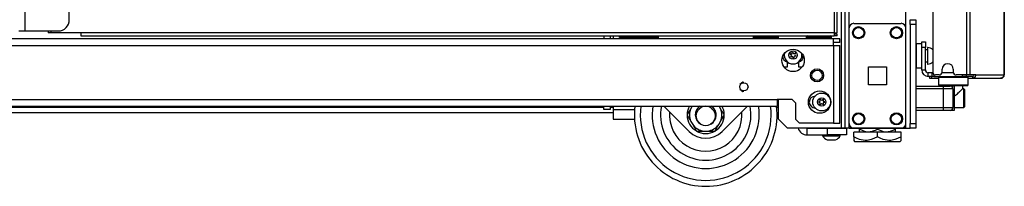
# Model space of a CAD drawing. Units: inches. Extents: x -240 to 39, y -58 to 160.
# Drawn here: x -217 to -196, y 11 to 15 of the extents above; entities that cross this region are included whole.
import ezdxf

# ---------------------------------------------------------------- set-up
doc = ezdxf.new("R2010")
doc.units = ezdxf.units.IN
doc.header["$MEASUREMENT"] = 0
doc.layers.add('TFR-TRI', color=7, linetype='CONTINUOUS')

msp = doc.modelspace()

# ---------------------------------------------------------------- linework, layer by layer
at = {"layer": 'TFR-TRI', "color": 155, "linetype": 'Continuous'}
for p, q in [((-199.547, 90.885), (-199.547, 12.56)), ((-199.626, 90.281), (-199.626, 12.56)), ((-196.986, 90.351), (-196.986, 13.681)), ((-196.917, 90.351), (-196.917, 13.681)), ((-196.197, 90.351), (-196.197, 13.681)), ((-196.195, 13.681), (-196.195, 90.351)), ((-216.767, 14.604), (-216.767, 90.004)), ((-199.768, 90.043), (-199.768, 14.565)), ((-199.705, 14.565), (-199.705, 90.043)), ((-215.842, 14.841), (-215.842, 89.768)), ((-199.453, 14.668), (-199.453, 88.777)), ((-198.266, 14.668), (-198.266, 88.777)), ((-197.699, 16.051), (-197.699, 13.74)), ((-199.355, 14.765), (-198.364, 14.765)), ((-198.171, 14.813), (-198.171, 14.841)), ((-198.171, 14.841), (-198.053, 14.841)), ((-198.171, 14.743), (-198.171, 14.813)), ((-198.171, 14.743), (-198.171, 12.658)), ((-198.053, 14.743), (-198.171, 14.743)), ((-198.053, 14.841), (-198.053, 14.813)), ((-198.053, 14.813), (-198.053, 14.743)), ((-198.053, 14.743), (-198.053, 12.658)), ((-216.905, 14.604), (-216.865, 14.604)), ((-216.865, 14.604), (-216.767, 14.604)), ((-216.767, 14.604), (-216.078, 14.604)), ((-216.284, 14.605), (-216.284, 14.565)), ((-216.265, 14.565), (-216.284, 14.565)), ((-216.221, 14.565), (-216.265, 14.565)), ((-216.221, 14.565), (-216.221, 14.605)), ((-215.599, 14.565), (-216.221, 14.565)), ((-215.599, 14.565), (-215.599, 14.521)), ((-199.768, 14.565), (-215.599, 14.565)), ((-215.599, 14.521), (-215.599, 14.502)), ((-215.599, 14.502), (-199.768, 14.502)), ((-204.612, 14.502), (-204.612, 14.44)), ((-204.474, 14.502), (-204.474, 14.44)), ((-204.415, 14.502), (-204.415, 14.44)), ((-204.284, 14.466), (-204.284, 14.502)), ((-203.594, 14.502), (-203.594, 14.466)), ((-203.469, 14.502), (-203.469, 14.472)), ((-201.469, 14.502), (-201.469, 14.472)), ((-201.344, 14.466), (-201.344, 14.502)), ((-200.949, 14.502), (-200.949, 14.441)), ((-199.768, 14.565), (-199.768, 14.521)), ((-199.768, 14.565), (-199.723, 14.565)), ((-199.705, 14.534), (-199.768, 14.534)), ((-199.768, 14.521), (-199.768, 14.502)), ((-199.705, 14.502), (-199.768, 14.502)), ((-199.723, 14.565), (-199.705, 14.565)), ((-199.705, 14.502), (-199.705, 14.534)), ((-199.453, 12.659), (-199.453, 14.667)), ((-198.266, 12.659), (-198.266, 14.667)), ((-199.787, 14.44), (-237.421, 14.44)), ((-237.421, 14.302), (-199.787, 14.302)), ((-204.25, 14.466), (-204.284, 14.466)), ((-204.154, 14.466), (-204.25, 14.466)), ((-204.195, 14.44), (-204.195, 14.466)), ((-204.016, 14.466), (-204.154, 14.466)), ((-203.862, 14.466), (-204.016, 14.466)), ((-203.939, 14.44), (-203.939, 14.466)), ((-203.724, 14.466), (-203.862, 14.466)), ((-203.628, 14.466), (-203.724, 14.466)), ((-203.683, 14.44), (-203.683, 14.466)), ((-203.594, 14.466), (-203.628, 14.466)), ((-203.469, 14.466), (-203.594, 14.466)), ((-203.469, 14.472), (-203.469, 14.44)), ((-201.469, 14.472), (-201.469, 14.44)), ((-201.344, 14.466), (-201.469, 14.466)), ((-201.434, 14.466), (-201.434, 14.44)), ((-201.414, 14.466), (-201.414, 14.44)), ((-201.375, 14.44), (-201.375, 14.466)), ((-201.348, 14.466), (-201.348, 14.44)), ((-201.289, 14.466), (-201.344, 14.466)), ((-201.142, 14.466), (-201.289, 14.466)), ((-201.255, 14.44), (-201.255, 14.466)), ((-200.949, 14.466), (-201.142, 14.466)), ((-200.999, 14.44), (-200.999, 14.466)), ((-200.361, 14.477), (-200.361, 14.44)), ((-200.361, 14.477), (-200.325, 14.477)), ((-200.325, 14.477), (-200.228, 14.477)), ((-200.228, 14.477), (-200.095, 14.477)), ((-200.095, 14.477), (-199.962, 14.477)), ((-199.962, 14.477), (-199.865, 14.477)), ((-199.865, 14.477), (-199.829, 14.477)), ((-199.829, 14.44), (-199.829, 14.477)), ((-199.787, 14.4), (-199.787, 14.44)), ((-199.649, 14.44), (-199.787, 14.44)), ((-199.787, 14.302), (-199.787, 14.4)), ((-199.649, 14.361), (-199.787, 14.361)), ((-199.787, 14.302), (-199.787, 12.665)), ((-199.787, 14.302), (-199.69, 14.302)), ((-199.69, 14.302), (-199.649, 14.302)), ((-199.649, 14.361), (-199.649, 14.44)), ((-199.649, 12.665), (-199.649, 14.302)), ((-197.931, 14.332), (-198.047, 14.332)), ((-198.047, 14.332), (-198.047, 14.299)), ((-198.047, 14.299), (-198.047, 14.207)), ((-197.931, 14.343), (-197.931, 14.377)), ((-197.931, 14.377), (-197.852, 14.377)), ((-197.931, 14.259), (-197.931, 14.343)), ((-197.852, 14.377), (-197.852, 14.343)), ((-197.852, 14.343), (-197.852, 14.259)), ((-198.047, 14.207), (-198.047, 14.082)), ((-198.047, 14.082), (-198.047, 13.957)), ((-197.852, 14.259), (-197.931, 14.259)), ((-197.931, 13.787), (-197.931, 14.259)), ((-197.852, 13.787), (-197.852, 14.259)), ((-197.806, 14.207), (-197.852, 14.207)), ((-197.8, 14.254), (-197.806, 14.254)), ((-197.806, 14.254), (-197.806, 14.221)), ((-197.806, 14.221), (-197.806, 14.135)), ((-197.806, 14.135), (-197.806, 14.029)), ((-197.8, 14.221), (-197.8, 14.254)), ((-197.8, 14.135), (-197.8, 14.221)), ((-197.8, 14.029), (-197.8, 14.135)), ((-200.752, 13.85), (-200.752, 13.952)), ((-200.516, 13.952), (-200.516, 13.85)), ((-198.047, 13.957), (-198.047, 13.866)), ((-198.047, 13.866), (-198.047, 13.832)), ((-197.852, 13.957), (-197.806, 13.957)), ((-197.806, 14.029), (-197.806, 13.943)), ((-197.806, 13.943), (-197.806, 13.91)), ((-197.806, 13.91), (-197.8, 13.91)), ((-197.8, 13.943), (-197.8, 14.029)), ((-197.8, 13.91), (-197.8, 13.943)), ((-200.826, 13.85), (-200.752, 13.85)), ((-200.516, 13.85), (-200.442, 13.85)), ((-199.046, 13.476), (-199.046, 13.85)), ((-199.046, 13.85), (-198.672, 13.85)), ((-198.672, 13.85), (-198.672, 13.476)), ((-198.047, 13.832), (-197.931, 13.832)), ((-197.931, 13.787), (-197.852, 13.787)), ((-197.714, 13.728), (-197.793, 13.728)), ((-197.793, 13.649), (-197.793, 13.728)), ((-197.714, 13.728), (-197.71, 13.728)), ((-197.714, 13.649), (-197.714, 13.728)), ((-197.71, 13.728), (-197.698, 13.728)), ((-197.675, 13.692), (-197.675, 13.649)), ((-197.561, 13.681), (-197.64, 13.681)), ((-197.265, 13.728), (-197.503, 13.728)), ((-197.502, 13.74), (-197.502, 13.799)), ((-197.266, 13.799), (-197.266, 13.74)), ((-196.986, 13.681), (-197.207, 13.681)), ((-197.075, 13.649), (-197.075, 13.681)), ((-196.998, 13.681), (-196.998, 13.649)), ((-196.943, 13.681), (-196.986, 13.681)), ((-196.917, 13.681), (-196.943, 13.681)), ((-196.796, 13.681), (-196.917, 13.681)), ((-196.843, 13.658), (-196.864, 13.649)), ((-196.834, 13.681), (-196.843, 13.658)), ((-196.796, 13.681), (-196.816, 13.63)), ((-196.796, 13.681), (-196.207, 13.681)), ((-196.207, 13.681), (-196.227, 13.63)), ((-196.197, 13.681), (-196.207, 13.681)), ((-196.195, 13.681), (-196.197, 13.681)), ((-196.195, 13.681), (-196.195, 13.681)), ((-201.691, 13.527), (-201.752, 13.478)), ((-201.67, 13.522), (-201.691, 13.527)), ((-201.571, 13.431), (-201.592, 13.476)), ((-198.672, 13.476), (-199.046, 13.476)), ((-197.769, 13.649), (-197.793, 13.649)), ((-197.756, 13.649), (-197.769, 13.649)), ((-197.769, 13.649), (-197.769, 13.61)), ((-197.769, 13.61), (-197.756, 13.61)), ((-197.721, 13.649), (-197.756, 13.649)), ((-197.756, 13.61), (-197.721, 13.61)), ((-197.714, 13.649), (-197.721, 13.649)), ((-197.721, 13.61), (-197.721, 13.649)), ((-197.721, 13.61), (-197.581, 13.61)), ((-197.703, 13.649), (-197.714, 13.649)), ((-197.675, 13.649), (-197.703, 13.649)), ((-197.675, 13.649), (-197.075, 13.649)), ((-197.561, 13.649), (-197.581, 13.629)), ((-197.581, 13.629), (-197.581, 13.472)), ((-197.538, 13.629), (-197.581, 13.629)), ((-197.581, 13.472), (-197.561, 13.452)), ((-197.581, 13.472), (-197.538, 13.472)), ((-197.521, 13.452), (-197.561, 13.452)), ((-197.423, 13.629), (-197.538, 13.629)), ((-197.538, 13.472), (-197.423, 13.472)), ((-197.413, 13.452), (-197.521, 13.452)), ((-197.462, 13.452), (-197.462, 13.448)), ((-197.266, 13.629), (-197.423, 13.629)), ((-197.423, 13.472), (-197.266, 13.472)), ((-197.266, 13.452), (-197.413, 13.452)), ((-197.108, 13.629), (-197.266, 13.629)), ((-197.266, 13.472), (-197.108, 13.472)), ((-197.118, 13.452), (-197.266, 13.452)), ((-197.01, 13.452), (-197.118, 13.452)), ((-196.993, 13.629), (-197.108, 13.629)), ((-197.108, 13.472), (-196.993, 13.472)), ((-197.026, 13.649), (-197.075, 13.649)), ((-197.069, 13.393), (-197.069, 13.452)), ((-196.998, 13.649), (-197.026, 13.649)), ((-196.97, 13.452), (-197.01, 13.452)), ((-196.879, 13.649), (-196.998, 13.649)), ((-196.951, 13.629), (-196.993, 13.629)), ((-196.993, 13.472), (-196.951, 13.472)), ((-196.951, 13.629), (-196.97, 13.649)), ((-196.97, 13.452), (-196.951, 13.472)), ((-196.951, 13.472), (-196.951, 13.629)), ((-196.951, 13.61), (-196.9, 13.61)), ((-196.9, 13.61), (-196.864, 13.61)), ((-196.871, 13.649), (-196.879, 13.649)), ((-196.864, 13.649), (-196.871, 13.649)), ((-196.864, 13.649), (-196.864, 13.61)), ((-196.816, 13.63), (-196.864, 13.61)), ((-196.864, 13.61), (-196.275, 13.61)), ((-196.227, 13.63), (-196.275, 13.61)), ((-196.266, 13.61), (-196.275, 13.61)), ((-196.266, 13.61), (-196.266, 13.61)), ((-201.752, 13.384), (-201.691, 13.335)), ((-201.691, 13.335), (-201.67, 13.34)), ((-201.592, 13.386), (-201.571, 13.431)), ((-198.053, 13.448), (-197.472, 13.448)), ((-197.472, 13.389), (-198.053, 13.389)), ((-197.472, 13.448), (-197.375, 13.448)), ((-197.472, 13.431), (-197.472, 13.448)), ((-197.472, 13.389), (-197.472, 13.431)), ((-197.472, 12.995), (-197.472, 13.389)), ((-197.333, 13.389), (-197.472, 13.389)), ((-197.375, 13.448), (-197.334, 13.448)), ((-197.246, 13.448), (-197.334, 13.448)), ((-197.275, 13.389), (-197.333, 13.389)), ((-197.275, 13.389), (-197.275, 12.995)), ((-197.246, 13.448), (-197.246, 12.936)), ((-197.246, 13.237), (-197.233, 13.243)), ((-197.233, 13.243), (-197.218, 13.254)), ((-197.218, 13.254), (-197.199, 13.27)), ((-197.199, 13.27), (-197.18, 13.286)), ((-197.18, 13.286), (-197.162, 13.303)), ((-197.162, 13.303), (-197.145, 13.32)), ((-197.145, 13.32), (-197.133, 13.331)), ((-197.133, 13.331), (-197.122, 13.341)), ((-197.122, 13.341), (-197.111, 13.352)), ((-197.111, 13.352), (-197.101, 13.361)), ((-197.101, 13.361), (-197.088, 13.374)), ((-197.088, 13.374), (-197.083, 13.379)), ((-197.083, 13.379), (-197.078, 13.384)), ((-197.078, 13.384), (-197.072, 13.39)), ((-197.044, 13.389), (-197.073, 13.389)), ((-197.072, 13.39), (-197.069, 13.393)), ((-197.029, 13.374), (-197.044, 13.389)), ((-197.044, 13.352), (-197.044, 13.389)), ((-197.044, 13.253), (-197.044, 13.352)), ((-197.044, 13.131), (-197.044, 13.253)), ((-197.029, 13.374), (-197.029, 13.339)), ((-197.029, 13.339), (-197.029, 13.249)), ((-197.029, 13.249), (-197.029, 13.136)), ((-236.24, 13.165), (-200.968, 13.165)), ((-200.653, 13.165), (-200.968, 13.165)), ((-200.968, 13.165), (-200.968, 13.067)), ((-200.968, 13.067), (-200.968, 13.027)), ((-200.949, 13.165), (-200.949, 12.757)), ((-200.653, 13.165), (-200.575, 13.086)), ((-200.575, 12.743), (-200.575, 13.086)), ((-197.044, 13.033), (-197.044, 13.131)), ((-197.029, 13.136), (-197.029, 13.045)), ((-197.029, 13.045), (-197.029, 13.01)), ((-236.259, 13.003), (-204.613, 13.003)), ((-236.259, 12.893), (-204.415, 12.893)), ((-236.24, 13.027), (-200.968, 13.027)), ((-204.612, 12.951), (-204.612, 13.027)), ((-204.474, 12.951), (-204.612, 12.951)), ((-204.475, 13.003), (-204.415, 13.003)), ((-204.474, 13.027), (-204.474, 12.951)), ((-204.415, 13.027), (-204.415, 12.951)), ((-204.415, 12.951), (-203.965, 12.951)), ((-204.415, 12.951), (-204.415, 12.811)), ((-202.815, 12.494), (-203.348, 13.027)), ((-202.858, 12.843), (-202.859, 12.84)), ((-202.859, 12.84), (-202.858, 12.839)), ((-202.855, 12.848), (-202.858, 12.843)), ((-202.858, 12.839), (-202.856, 12.835)), ((-202.856, 12.835), (-202.854, 12.831)), ((-202.851, 12.853), (-202.855, 12.848)), ((-202.854, 12.831), (-202.851, 12.826)), ((-202.848, 12.86), (-202.851, 12.853)), ((-202.84, 12.873), (-202.848, 12.86)), ((-202.829, 12.893), (-202.84, 12.873)), ((-202.817, 12.913), (-202.829, 12.893)), ((-202.796, 12.949), (-202.817, 12.913)), ((-202.781, 12.975), (-202.796, 12.949)), ((-202.751, 13.027), (-202.781, 12.975)), ((-202.683, 12.885), (-202.687, 12.849)), ((-202.687, 12.849), (-202.687, 12.83)), ((-202.687, 12.83), (-202.686, 12.812)), ((-202.678, 12.903), (-202.683, 12.885)), ((-202.672, 12.921), (-202.678, 12.903)), ((-202.656, 12.954), (-202.672, 12.921)), ((-202.667, 12.834), (-202.665, 12.85)), ((-202.667, 12.816), (-202.667, 12.834)), ((-202.665, 12.85), (-202.662, 12.867)), ((-202.662, 12.867), (-202.657, 12.883)), ((-202.657, 12.883), (-202.651, 12.9)), ((-202.646, 12.969), (-202.656, 12.954)), ((-202.651, 12.9), (-202.635, 12.927)), ((-202.634, 12.984), (-202.646, 12.969)), ((-202.635, 12.927), (-202.626, 12.941)), ((-202.607, 13.009), (-202.634, 12.984)), ((-202.626, 12.941), (-202.615, 12.953)), ((-202.615, 12.953), (-202.603, 12.964)), ((-202.593, 13.02), (-202.607, 13.009)), ((-202.583, 13.027), (-202.593, 13.02)), ((-202.32, 13.001), (-202.355, 13.026)), ((-202.334, 12.964), (-202.314, 12.944)), ((-202.307, 12.987), (-202.32, 13.001)), ((-202.314, 12.944), (-202.298, 12.92)), ((-202.284, 12.958), (-202.307, 12.987)), ((-202.298, 12.92), (-202.284, 12.892)), ((-202.275, 12.942), (-202.284, 12.958)), ((-202.284, 12.892), (-202.275, 12.862)), ((-202.267, 12.925), (-202.275, 12.942)), ((-202.275, 12.862), (-202.272, 12.847)), ((-202.272, 12.847), (-202.27, 12.83)), ((-202.27, 12.83), (-202.27, 12.814)), ((-202.256, 12.89), (-202.267, 12.925)), ((-202.252, 12.872), (-202.256, 12.89)), ((-202.25, 12.854), (-202.252, 12.872)), ((-202.251, 12.817), (-202.25, 12.854)), ((-202.156, 12.975), (-202.186, 13.027)), ((-202.134, 12.936), (-202.156, 12.975)), ((-202.115, 12.904), (-202.134, 12.936)), ((-201.589, 13.027), (-202.122, 12.494)), ((-202.107, 12.889), (-202.115, 12.904)), ((-202.098, 12.874), (-202.107, 12.889)), ((-202.092, 12.864), (-202.098, 12.874)), ((-202.087, 12.854), (-202.092, 12.864)), ((-202.084, 12.849), (-202.087, 12.854)), ((-202.086, 12.827), (-202.083, 12.833)), ((-202.081, 12.845), (-202.084, 12.849)), ((-202.083, 12.833), (-202.08, 12.838)), ((-202.079, 12.841), (-202.081, 12.845)), ((-202.08, 12.838), (-202.079, 12.84)), ((-202.078, 12.84), (-202.079, 12.841)), ((-200.978, 13.003), (-200.949, 13.003)), ((-200.97, 12.893), (-200.949, 12.893)), ((-198.053, 12.995), (-197.472, 12.995)), ((-197.472, 12.936), (-198.053, 12.936)), ((-197.472, 12.995), (-197.333, 12.995)), ((-197.472, 12.954), (-197.472, 12.995)), ((-197.472, 12.936), (-197.472, 12.954)), ((-197.375, 12.936), (-197.472, 12.936)), ((-197.334, 12.936), (-197.375, 12.936)), ((-197.246, 12.936), (-197.334, 12.936)), ((-197.333, 12.995), (-197.275, 12.995)), ((-197.246, 12.995), (-197.044, 12.995)), ((-197.044, 12.995), (-197.044, 13.033)), ((-197.044, 12.995), (-197.029, 13.01)), ((-204.415, 12.811), (-204.415, 12.754)), ((-204.415, 12.754), (-203.966, 12.754)), ((-202.851, 12.826), (-202.846, 12.817)), ((-202.846, 12.817), (-202.84, 12.806)), ((-202.84, 12.806), (-202.831, 12.792)), ((-202.831, 12.792), (-202.822, 12.776)), ((-202.822, 12.776), (-202.804, 12.745)), ((-202.804, 12.745), (-202.781, 12.705)), ((-202.781, 12.705), (-202.742, 12.637)), ((-202.742, 12.637), (-202.727, 12.611)), ((-202.686, 12.812), (-202.678, 12.776)), ((-202.678, 12.776), (-202.672, 12.758)), ((-202.672, 12.758), (-202.664, 12.742)), ((-202.666, 12.798), (-202.667, 12.816)), ((-202.663, 12.781), (-202.666, 12.798)), ((-202.664, 12.742), (-202.645, 12.71)), ((-202.659, 12.764), (-202.663, 12.781)), ((-202.653, 12.747), (-202.659, 12.764)), ((-202.646, 12.73), (-202.653, 12.747)), ((-202.637, 12.715), (-202.646, 12.73)), ((-202.645, 12.71), (-202.633, 12.696)), ((-202.628, 12.7), (-202.637, 12.715)), ((-202.633, 12.696), (-202.62, 12.682)), ((-202.616, 12.685), (-202.628, 12.7)), ((-202.62, 12.682), (-202.605, 12.669)), ((-202.602, 12.671), (-202.616, 12.685)), ((-202.605, 12.669), (-202.589, 12.658)), ((-202.588, 12.659), (-202.602, 12.671)), ((-202.589, 12.658), (-202.572, 12.647)), ((-202.573, 12.648), (-202.588, 12.659)), ((-202.577, 12.651), (-202.57, 12.647)), ((-202.572, 12.647), (-202.573, 12.648)), ((-202.346, 12.661), (-202.366, 12.647)), ((-202.365, 12.648), (-202.342, 12.662)), ((-202.329, 12.677), (-202.346, 12.661)), ((-202.342, 12.662), (-202.327, 12.673)), ((-202.317, 12.691), (-202.329, 12.677)), ((-202.327, 12.673), (-202.314, 12.686)), ((-202.306, 12.705), (-202.317, 12.691)), ((-202.314, 12.686), (-202.29, 12.714)), ((-202.297, 12.72), (-202.306, 12.705)), ((-202.289, 12.735), (-202.297, 12.72)), ((-202.29, 12.714), (-202.28, 12.73)), ((-202.278, 12.766), (-202.289, 12.735)), ((-202.28, 12.73), (-202.271, 12.746)), ((-202.272, 12.797), (-202.278, 12.766)), ((-202.27, 12.814), (-202.272, 12.797)), ((-202.271, 12.746), (-202.258, 12.78)), ((-202.258, 12.78), (-202.254, 12.799)), ((-202.254, 12.799), (-202.251, 12.817)), ((-202.219, 12.598), (-202.196, 12.637)), ((-202.196, 12.637), (-202.156, 12.705)), ((-202.156, 12.705), (-202.141, 12.731)), ((-202.141, 12.731), (-202.12, 12.768)), ((-202.12, 12.768), (-202.109, 12.788)), ((-202.109, 12.788), (-202.097, 12.807)), ((-202.097, 12.807), (-202.09, 12.821)), ((-202.09, 12.821), (-202.086, 12.827)), ((-200.949, 12.757), (-200.752, 12.56)), ((-200.575, 12.743), (-200.496, 12.665)), ((-199.787, 12.665), (-200.496, 12.665)), ((-199.787, 12.665), (-199.69, 12.665)), ((-199.69, 12.665), (-199.649, 12.665)), ((-199.453, 12.56), (-199.453, 12.66)), ((-198.266, 12.56), (-198.266, 12.66)), ((-198.171, 12.589), (-198.171, 12.658)), ((-198.171, 12.658), (-198.053, 12.658)), ((-198.053, 12.658), (-198.053, 12.589)), ((-202.727, 12.611), (-202.706, 12.575)), ((-202.706, 12.575), (-202.694, 12.555)), ((-202.694, 12.555), (-202.683, 12.535)), ((-202.683, 12.535), (-202.675, 12.522)), ((-202.675, 12.522), (-202.672, 12.515)), ((-202.672, 12.515), (-202.668, 12.51)), ((-202.668, 12.51), (-202.665, 12.505)), ((-202.665, 12.505), (-202.664, 12.502)), ((-202.664, 12.502), (-202.664, 12.502)), ((-202.664, 12.502), (-202.661, 12.502)), ((-202.661, 12.502), (-202.654, 12.502)), ((-202.654, 12.502), (-202.647, 12.502)), ((-202.647, 12.502), (-202.639, 12.502)), ((-202.639, 12.502), (-202.622, 12.502)), ((-202.622, 12.502), (-202.604, 12.502)), ((-202.604, 12.502), (-202.58, 12.502)), ((-202.58, 12.502), (-202.557, 12.502)), ((-202.557, 12.502), (-202.508, 12.502)), ((-202.508, 12.502), (-202.429, 12.502)), ((-202.429, 12.502), (-202.399, 12.502)), ((-202.399, 12.502), (-202.369, 12.502)), ((-202.369, 12.502), (-202.344, 12.502)), ((-202.344, 12.502), (-202.319, 12.502)), ((-202.319, 12.502), (-202.309, 12.502)), ((-202.309, 12.502), (-202.299, 12.502)), ((-202.299, 12.502), (-202.29, 12.502)), ((-202.29, 12.502), (-202.282, 12.502)), ((-202.282, 12.502), (-202.276, 12.502)), ((-202.276, 12.502), (-202.274, 12.502)), ((-202.274, 12.502), (-202.273, 12.503)), ((-202.273, 12.503), (-202.271, 12.507)), ((-202.271, 12.507), (-202.268, 12.511)), ((-202.268, 12.511), (-202.266, 12.516)), ((-202.266, 12.516), (-202.26, 12.526)), ((-202.26, 12.526), (-202.254, 12.536)), ((-202.254, 12.536), (-202.246, 12.551)), ((-202.246, 12.551), (-202.237, 12.566)), ((-202.237, 12.566), (-202.219, 12.598)), ((-199.626, 12.56), (-200.752, 12.56)), ((-200.34, 12.422), (-200.34, 12.56)), ((-200.34, 12.56), (-199.907, 12.56)), ((-200.34, 12.422), (-199.907, 12.422)), ((-200.281, 12.56), (-200.281, 12.56)), ((-200.104, 12.56), (-200.104, 12.56)), ((-200.016, 12.422), (-200.016, 12.402)), ((-199.907, 12.422), (-199.907, 12.56)), ((-199.907, 12.56), (-199.514, 12.56)), ((-199.514, 12.422), (-199.907, 12.422)), ((-199.642, 12.402), (-199.642, 12.422)), ((-199.57, 12.56), (-199.626, 12.56)), ((-199.61, 12.56), (-199.61, 12.56)), ((-199.547, 12.56), (-199.57, 12.56)), ((-199.551, 12.56), (-199.551, 12.56)), ((-199.52, 12.56), (-199.547, 12.56)), ((-199.453, 12.56), (-199.52, 12.56)), ((-199.514, 12.56), (-199.514, 12.422)), ((-198.764, 12.56), (-199.514, 12.56)), ((-199.453, 12.56), (-199.354, 12.56)), ((-198.86, 12.481), (-199.36, 12.481)), ((-199.36, 12.381), (-199.36, 12.481)), ((-199.355, 12.56), (-198.364, 12.56)), ((-199.235, 12.56), (-199.235, 12.544)), ((-199.235, 12.544), (-199.197, 12.524)), ((-199.235, 12.531), (-199.235, 12.544)), ((-199.235, 12.519), (-199.235, 12.531)), ((-199.235, 12.506), (-199.235, 12.519)), ((-199.235, 12.495), (-199.235, 12.506)), ((-199.235, 12.489), (-199.235, 12.495)), ((-199.235, 12.486), (-199.235, 12.489)), ((-199.235, 12.487), (-199.235, 12.486)), ((-199.235, 12.486), (-199.23, 12.481)), ((-199.197, 12.524), (-199.157, 12.507)), ((-199.157, 12.507), (-199.115, 12.494)), ((-199.115, 12.494), (-199.071, 12.487)), ((-199.071, 12.487), (-199.041, 12.486)), ((-199.041, 12.486), (-199.011, 12.489)), ((-199.011, 12.489), (-198.98, 12.494)), ((-198.98, 12.494), (-198.95, 12.503)), ((-198.95, 12.503), (-198.927, 12.511)), ((-198.927, 12.511), (-198.904, 12.521)), ((-198.904, 12.521), (-198.86, 12.544)), ((-198.86, 12.56), (-198.86, 12.544)), ((-198.86, 12.544), (-198.822, 12.524)), ((-198.36, 12.481), (-198.86, 12.481)), ((-198.86, 12.381), (-198.86, 12.481)), ((-198.822, 12.524), (-198.792, 12.511)), ((-198.792, 12.511), (-198.74, 12.494)), ((-198.764, 12.56), (-198.764, 12.56)), ((-198.705, 12.56), (-198.764, 12.56)), ((-198.74, 12.494), (-198.696, 12.487)), ((-198.309, 12.56), (-198.705, 12.56)), ((-198.705, 12.56), (-198.705, 12.56)), ((-198.696, 12.487), (-198.666, 12.486)), ((-198.666, 12.486), (-198.636, 12.489)), ((-198.636, 12.489), (-198.605, 12.494)), ((-198.605, 12.494), (-198.575, 12.503)), ((-198.575, 12.503), (-198.552, 12.511)), ((-198.552, 12.511), (-198.529, 12.521)), ((-198.529, 12.521), (-198.485, 12.544)), ((-198.49, 12.481), (-198.485, 12.486)), ((-198.485, 12.56), (-198.485, 12.544)), ((-198.485, 12.544), (-198.485, 12.531)), ((-198.485, 12.531), (-198.485, 12.519)), ((-198.485, 12.519), (-198.485, 12.506)), ((-198.485, 12.506), (-198.485, 12.496)), ((-198.485, 12.496), (-198.485, 12.489)), ((-198.485, 12.489), (-198.485, 12.487)), ((-198.364, 12.56), (-198.266, 12.56)), ((-198.36, 12.381), (-198.36, 12.481)), ((-198.309, 12.56), (-198.309, 12.56)), ((-198.266, 12.56), (-198.199, 12.56)), ((-198.199, 12.56), (-198.171, 12.56)), ((-198.171, 12.56), (-198.171, 12.589)), ((-198.053, 12.56), (-198.171, 12.56)), ((-198.053, 12.589), (-198.053, 12.56)), ((-200.016, 12.402), (-199.98, 12.402)), ((-199.98, 12.402), (-199.886, 12.402)), ((-199.917, 12.314), (-199.873, 12.314)), ((-199.886, 12.402), (-199.771, 12.402)), ((-199.873, 12.314), (-199.784, 12.314)), ((-199.784, 12.314), (-199.74, 12.314)), ((-199.771, 12.402), (-199.677, 12.402)), ((-199.677, 12.402), (-199.642, 12.402)), ((-199.331, 12.365), (-199.36, 12.381)), ((-199.36, 12.381), (-199.36, 12.367)), ((-199.36, 12.367), (-199.36, 12.353)), ((-199.36, 12.353), (-199.36, 12.334)), ((-199.36, 12.334), (-199.36, 12.32)), ((-199.36, 12.32), (-199.36, 12.309)), ((-199.36, 12.309), (-199.36, 12.305)), ((-199.36, 12.304), (-199.34, 12.284)), ((-199.34, 12.284), (-199.304, 12.284)), ((-199.301, 12.351), (-199.331, 12.365)), ((-199.304, 12.284), (-199.2, 12.284)), ((-199.24, 12.326), (-199.301, 12.351)), ((-199.2, 12.315), (-199.24, 12.326)), ((-199.159, 12.307), (-199.2, 12.315)), ((-199.2, 12.284), (-199.044, 12.284)), ((-199.119, 12.304), (-199.159, 12.307)), ((-199.079, 12.305), (-199.119, 12.304)), ((-199.049, 12.309), (-199.079, 12.305)), ((-198.992, 12.322), (-199.049, 12.309)), ((-199.044, 12.284), (-198.86, 12.284)), ((-198.937, 12.342), (-198.992, 12.322)), ((-198.86, 12.381), (-198.937, 12.342)), ((-198.831, 12.365), (-198.86, 12.381)), ((-198.86, 12.284), (-198.676, 12.284)), ((-198.801, 12.351), (-198.831, 12.365)), ((-198.74, 12.326), (-198.801, 12.351)), ((-198.7, 12.315), (-198.74, 12.326)), ((-198.659, 12.307), (-198.7, 12.315)), ((-198.676, 12.284), (-198.52, 12.284)), ((-198.619, 12.304), (-198.659, 12.307)), ((-198.579, 12.305), (-198.619, 12.304)), ((-198.549, 12.309), (-198.579, 12.305)), ((-198.492, 12.322), (-198.549, 12.309)), ((-198.52, 12.284), (-198.416, 12.284)), ((-198.437, 12.342), (-198.492, 12.322)), ((-198.36, 12.381), (-198.437, 12.342)), ((-198.416, 12.284), (-198.38, 12.284)), ((-198.38, 12.284), (-198.36, 12.304)), ((-198.36, 12.367), (-198.36, 12.381)), ((-198.36, 12.353), (-198.36, 12.367)), ((-198.36, 12.334), (-198.36, 12.353)), ((-198.36, 12.319), (-198.36, 12.334)), ((-198.36, 12.309), (-198.36, 12.319)), ((-198.36, 12.304), (-198.36, 12.309)), ((-198.36, 12.305), (-198.36, 12.304))]:
    msp.add_line(p, q, dxfattribs=at)
for centre, radius in [((-199.256, 14.568), 0.128), ((-198.462, 14.568), 0.128), ((-199.256, 14.568), 0.11), ((-198.462, 14.568), 0.11), ((-200.634, 13.987), 0.236), ((-200.634, 14.098), 0.0886), ((-200.13, 13.672), 0.138), ((-200.13, 13.672), 0.108), ((-201.669, 13.431), 0.0856), ((-200.075, 13.11), 0.236), ((-200.032, 13.112), 0.187), ((-200.032, 13.112), 0.0886), ((-199.256, 12.757), 0.128), ((-199.256, 12.757), 0.11), ((-198.462, 12.757), 0.128), ((-198.462, 12.757), 0.11)]:
    msp.add_circle(centre, radius, dxfattribs=at)
for centre, radius, start, end in [((-216.078, 14.841), 0.236, 270, 0), ((-199.355, 14.667), 0.0984, 90, 180), ((-198.364, 14.667), 0.0984, 0, 90), ((-200.336, 14.477), 0.025, 90, 180), ((-199.854, 14.477), 0.025, 0, 90), ((-198.047, 14.292), 0.04, 90, 98.2617), ((-200.726, 14.074), 0.125, 176.1243, 257.7253), ((-200.634, 14.098), 0.187, 167.85, 270), ((-200.691, 14.118), 0.00394, 89.6347, 230.1644), ((-200.88, 13.891), 0.292, 43.8911, 50.1644), ((-200.689, 14.41), 0.288, 269.6347, 275.9824), ((-200.936, 14.208), 0.292, 329.8062, 336.0797), ((-200.673, 14.091), 0.00394, 336.0797, 43.8911), ((-200.659, 14.128), 0.00394, 275.9824, 343.9072), ((-200.936, 14.208), 0.292, 343.9072, 350.2031), ((-200.645, 14.157), 0.00394, 29.7913, 170.2031), ((-200.388, 14.304), 0.292, 209.7913, 216.6137), ((-200.634, 14.098), 0.187, 270, 12.15), ((-200.689, 14.41), 0.288, 283.4275, 290.3059), ((-200.609, 14.067), 0.00394, 96.0175, 163.8753), ((-200.579, 13.785), 0.288, 89.6646, 96.0175), ((-200.332, 13.988), 0.292, 149.7716, 156.0437), ((-200.595, 14.104), 0.00394, 156.0437, 223.9272), ((-200.388, 14.304), 0.292, 223.9272, 230.199), ((-200.588, 14.136), 0.00394, 329.7716, 110.3059), ((-200.577, 14.077), 0.00394, 269.6646, 50.199), ((-200.543, 14.074), 0.125, 282.2747, 3.8757), ((-197.8, 14.124), 0.13, 38.8788, 90), ((-200.68, 14.059), 0.00394, 149.8062, 290.3358), ((-200.579, 13.785), 0.288, 103.462, 110.3358), ((-200.88, 13.891), 0.292, 29.7674, 36.5821), ((-200.624, 14.038), 0.00394, 209.7674, 350.1792), ((-200.332, 13.988), 0.292, 163.8753, 170.1792), ((-197.8, 14.04), 0.13, 270, 321.1212), ((-197.384, 13.799), 0.118, 0, 180), ((-198.047, 13.872), 0.04, 261.7383, 270), ((-197.793, 13.787), 0.138, 180, 270), ((-197.793, 13.787), 0.0591, 180, 270), ((-197.64, 13.74), 0.0591, 180, 270), ((-197.561, 13.74), 0.0591, 270, 0), ((-197.207, 13.74), 0.0591, 180, 270), ((-196.266, 13.681), 0.0709, 270, 0), ((-197.334, 13.389), 0.0591, 0, 90), ((-200.167, 13.11), 0.125, 92.4581, 268.5459), ((-200.092, 13.112), 0.00394, 109.6347, 250.1644), ((-200.193, 12.833), 0.292, 63.8911, 70.1644), ((-200.19, 13.387), 0.288, 289.6347, 295.9824), ((-200.062, 13.164), 0.00394, 49.7913, 190.2031), ((-200.353, 13.112), 0.292, 3.9072, 10.2031), ((-200.353, 13.112), 0.292, 349.8062, 356.0797), ((-200.062, 13.059), 0.00394, 169.8062, 310.3358), ((-200.066, 13.131), 0.00394, 295.9824, 3.9072), ((-200.066, 13.092), 0.00394, 356.0797, 63.8911), ((-199.871, 13.39), 0.292, 229.7913, 236.6137), ((-199.873, 12.837), 0.288, 123.462, 130.3358), ((-200.19, 13.387), 0.288, 303.4275, 310.3059), ((-200.193, 12.833), 0.292, 49.7674, 56.5821), ((-200.001, 13.164), 0.00394, 349.7716, 130.3059), ((-200.001, 13.059), 0.00394, 229.7674, 10.1792), ((-199.998, 13.092), 0.00394, 116.0175, 183.8753), ((-199.71, 13.111), 0.292, 169.7716, 176.0437), ((-199.998, 13.131), 0.00394, 176.0437, 243.9272), ((-199.71, 13.111), 0.292, 183.8753, 190.1792), ((-199.871, 13.39), 0.292, 243.9272, 250.199), ((-199.873, 12.837), 0.288, 109.6646, 116.0175), ((-199.971, 13.112), 0.00394, 289.6646, 70.199), ((-202.469, 12.84), 1.5, 172.8506, 270), ((-202.469, 12.84), 1.375, 172.2037, 7.7963), ((-202.469, 12.84), 1.125, 170.4544, 9.5456), ((-202.469, 12.84), 0.95, 168.6769, 11.3231), ((-202.469, 12.84), 0.762, 174.9881, 5.0119), ((-202.469, 12.84), 0.39, 151.4138, 179.8144), ((-202.469, 12.84), 0.39, 180.1519, 239.7881), ((-202.469, 12.84), 0.34, 156.6491, 203.3509), ((-202.469, 12.84), 0.219, 121.4719, 241.7681), ((-202.469, 12.84), 0.183, 42.6169, 137.3831), ((-202.469, 12.84), 1.5, 270, 7.1494), ((-202.469, 12.84), 0.219, 299.3006, 58.5281), ((-202.469, 12.84), 0.39, 300.2119, 359.7581), ((-202.469, 12.84), 0.34, 336.6491, 23.3509), ((-202.469, 12.84), 0.39, 0.2306, 28.5862), ((-197.334, 12.995), 0.0591, 270, 0), ((-202.469, 12.84), 0.34, 216.6491, 263.3509), ((-202.469, 12.84), 0.219, 241.7668, 298.097), ((-202.469, 12.84), 0.34, 276.6491, 323.3509), ((-199.355, 12.659), 0.0984, 180, 270), ((-198.364, 12.659), 0.0984, 270, 0), ((-202.469, 12.84), 0.49, 225, 315), ((-202.469, 12.84), 0.39, 240.1819, 270), ((-202.469, 12.84), 0.39, 270, 299.7731), ((-200.34, 12.619), 0.197, 197.3377, 270), ((-200.34, 12.619), 0.0591, 263.3794, 270), ((-198.309, 12.698), 0.138, 270, 274.3327), ((-199.856, 12.481), 0.177, 206.1376, 249.9453), ((-199.801, 12.481), 0.177, 290.0547, 333.8624)]:
    msp.add_arc(centre, radius, start, end, dxfattribs=at)

doc.saveas('drawing.dxf')
